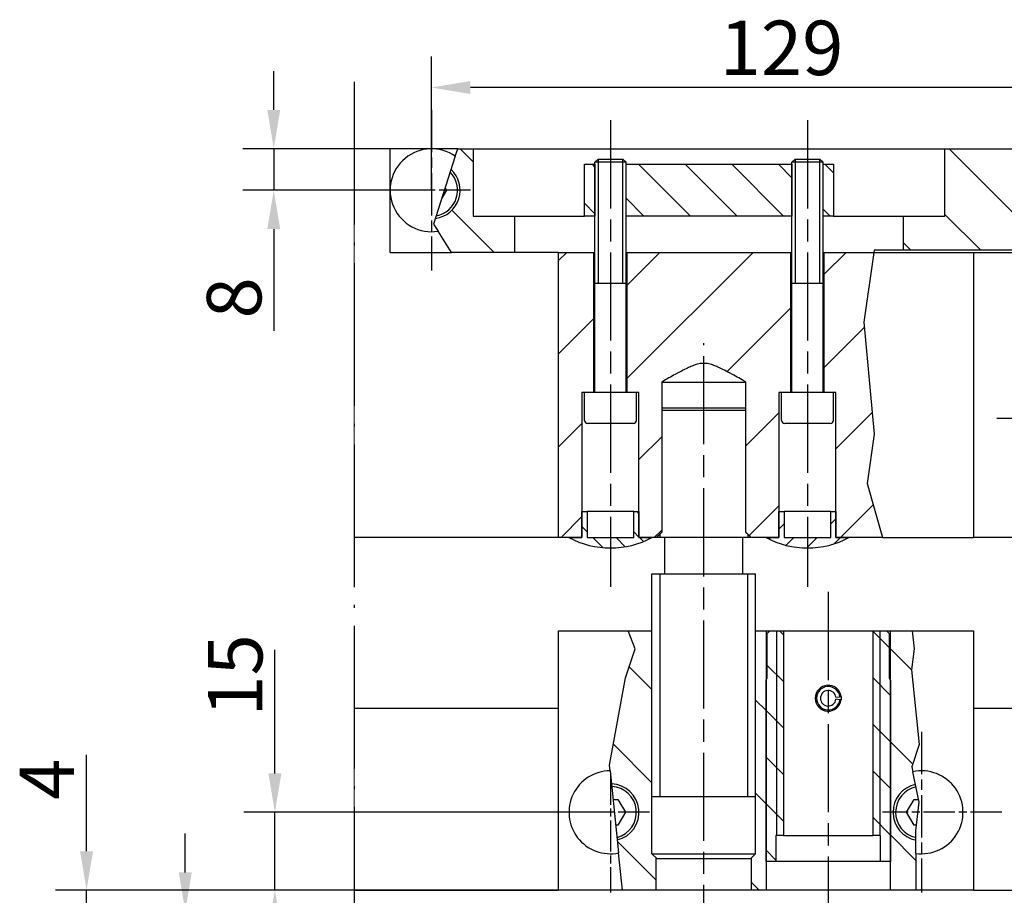
# Model space of a CAD drawing. Units: millimetres. Extents: x 70 to 2050, y 60 to 2910.
# Drawn here: x 869 to 1502, y 568 to 1131 of the extents above; entities that cross this region are included whole.
import ezdxf

# ---------------------------------------------------------------- set-up
doc = ezdxf.new("R2010")
doc.units = ezdxf.units.MM
doc.header["$LTSCALE"] = 10
for name, pattern in [('CHAIN', [0.3543, 0.2362, -0.0295, 0.0591, -0.0295]), ('LONG_DASH_DOTTED', [0.3001, 0.2362, -0.0295, 0.0049, -0.0295]), ('STRICHPUNKT', [25.4, 12.7, -6.35, 0, -6.35])]:
    doc.linetypes.add(name, pattern=pattern)
doc.layers.add('Detail', color=7, linetype='Continuous', lineweight=9)
doc.layers.add('Skizziergeometrie', color=7, linetype='Continuous', lineweight=25)
for name, color, linetype in [('Dick', 2, 'Continuous'), ('Duenn', 7, 'Continuous'), ('Mass', 7, 'Continuous'), ('Mittellinie', 7, 'STRICHPUNKT'), ('Schraffur', 9, 'Continuous')]:
    doc.layers.add(name, color=color, linetype=linetype)
doc.styles.add('Bemassungstext (DORMA)', font='isocpeur.ttf')
doc.dimstyles.new('Bemassung (DORMA)', dxfattribs={"dimscale": 10, "dimtxt": 3.5, "dimasz": 2.5, "dimexe": 2, "dimexo": 0, "dimgap": 0.8, "dimtad": 1, "dimdec": 8, "dimrnd": 1e-08, "dimtxsty": 'Bemassungstext (DORMA)', "dimcen": 0.09, "dimdle": 10, "dimclrd": 256, "dimclre": 256, "dimclrt": 7, "dimadec": 6, "dimazin": 2, "dimtfac": 0.714286, "dimtdec": 3, "dimtmove": 0, "dimatfit": 3, "dimfxl": 0, "dimtolj": 1, "dimlwd": -1, "dimlwe": -1, "dimarcsym": 0})
pattern_1 = [(135, (0, 0), (-14.9671, -14.9671), [])]

# ---------------------------------------------------------------- blocks, each defined once
blk = doc.blocks.new('*D30')
at = {"layer": 'Defpoints', "color": 0}
for p in [(1133.85, 1087.37), (1133.85, 1021.32), (1563.85, 1021.32)]:
    blk.add_point(p, dxfattribs=at)
at = {"layer": 'Mass'}
for p, q in [((1133.85, 1021.32), (1133.85, 1107.37)), ((1563.85, 1021.32), (1563.85, 1107.37)), ((1538.85, 1087.37), (1158.85, 1087.37))]:
    blk.add_line(p, q, dxfattribs=at)
for points in [[(1158.85, 1091.54), (1158.85, 1083.21), (1133.85, 1087.37)], [(1538.85, 1091.54), (1538.85, 1083.21), (1563.85, 1087.37)]]:
    blk.add_solid(points, dxfattribs=at)
at = {"layer": 'Mass', "color": 7, "insert": (1319.1, 1130.37), "char_height": 35, "attachment_point": 1, "style": 'Bemassungstext (DORMA)'}
blk.add_mtext('\\A1;129', dxfattribs=at)
blk = doc.blocks.new('*D32')
at = {"layer": 'Defpoints', "color": 0}
for p in [(975.49, 557.65), (1083.96, 557.65), (1248.85, 507.99)]:
    blk.add_point(p, dxfattribs=at)
at = {"layer": 'Mass'}
for p, q in [((975.49, 582.65), (975.49, 607.65)), ((1083.96, 557.65), (955.49, 557.65)), ((975.49, 557.65), (975.49, 507.99)), ((1248.85, 507.99), (955.49, 507.99)), ((975.49, 482.99), (975.49, 406.99))]:
    blk.add_line(p, q, dxfattribs=at)
for points in [[(971.32, 582.65), (979.65, 582.65), (975.49, 557.65)], [(971.32, 482.99), (979.65, 482.99), (975.49, 507.99)]]:
    blk.add_solid(points, dxfattribs=at)
at = {"layer": 'Mass', "color": 7, "insert": (932.49, 414.99), "char_height": 35, "attachment_point": 1, "rotation": 90, "style": 'Bemassungstext (DORMA)'}
blk.add_mtext('\\A1;15', dxfattribs=at)
blk = doc.blocks.new('*D33')
at = {"layer": 'Defpoints', "color": 0}
for p in [(1033.08, 621.32), (1248.85, 621.32), (1083.96, 571.32)]:
    blk.add_point(p, dxfattribs=at)
at = {"layer": 'Mass'}
for p, q in [((1033.08, 646.32), (1033.08, 725.82)), ((1248.85, 621.32), (1013.08, 621.32)), ((1033.08, 571.32), (1033.08, 621.32)), ((1083.96, 571.32), (1013.08, 571.32)), ((1033.08, 546.32), (1033.08, 521.32))]:
    blk.add_line(p, q, dxfattribs=at)
for points in [[(1028.92, 646.32), (1037.25, 646.32), (1033.08, 621.32)], [(1028.92, 546.32), (1037.25, 546.32), (1033.08, 571.32)]]:
    blk.add_solid(points, dxfattribs=at)
at = {"layer": 'Mass', "color": 7, "insert": (990.08, 682.82), "char_height": 35, "attachment_point": 1, "rotation": 90, "style": 'Bemassungstext (DORMA)'}
blk.add_mtext('\\A1;15', dxfattribs=at)
blk = doc.blocks.new('*D34')
at = {"layer": 'Defpoints', "color": 0}
for p in [(1215.51, 571.32), (912.01, 557.65), (1083.96, 557.65)]:
    blk.add_point(p, dxfattribs=at)
at = {"layer": 'Mass'}
for p, q in [((912.01, 596.32), (912.01, 658.32)), ((1215.51, 571.32), (892.01, 571.32)), ((912.01, 557.65), (912.01, 571.32)), ((1083.96, 557.65), (892.01, 557.65)), ((912.01, 532.65), (912.01, 507.65))]:
    blk.add_line(p, q, dxfattribs=at)
for points in [[(907.84, 596.32), (916.18, 596.32), (912.01, 571.32)], [(907.84, 532.65), (916.18, 532.65), (912.01, 557.65)]]:
    blk.add_solid(points, dxfattribs=at)
at = {"layer": 'Mass', "color": 7, "insert": (869.01, 629.32), "char_height": 35, "attachment_point": 1, "rotation": 90, "style": 'Bemassungstext (DORMA)'}
blk.add_mtext('\\A1;4', dxfattribs=at)
blk = doc.blocks.new('*D35')
at = {"layer": 'Defpoints', "color": 0}
for p in [(1083.96, 1047.99), (1032.38, 1021.32), (1133.85, 1021.32)]:
    blk.add_point(p, dxfattribs=at)
at = {"layer": 'Mass'}
for p, q in [((1032.38, 1072.99), (1032.38, 1097.99)), ((1083.96, 1047.99), (1012.38, 1047.99)), ((1032.38, 1047.99), (1032.38, 1021.32)), ((1133.85, 1021.32), (1012.38, 1021.32)), ((1032.38, 996.32), (1032.38, 930.86))]:
    blk.add_line(p, q, dxfattribs=at)
for points in [[(1028.21, 1072.99), (1036.54, 1072.99), (1032.38, 1047.99)], [(1028.21, 996.32), (1036.54, 996.32), (1032.38, 1021.32)]]:
    blk.add_solid(points, dxfattribs=at)
at = {"layer": 'Mass', "color": 7, "insert": (989.38, 938.86), "char_height": 35, "attachment_point": 1, "rotation": 90, "style": 'Bemassungstext (DORMA)'}
blk.add_mtext('\\A1;8', dxfattribs=at)

msp = doc.modelspace()

# ---------------------------------------------------------------- hatches: boundary and pattern name
at = {"layer": 'Schraffur'}
h = msp.add_hatch(dxfattribs=at)
h.set_pattern_fill('ANSI31', color=256, scale=254, angle=90, style=0)
h.set_pattern_definition([(135, (0, 0), (-22.45064, -22.45064), [])])
edge = h.paths.add_edge_path()
edge.add_line((1136.34426156, 1003.15667706), (1135.15235353, 999.4106804))
edge.add_line((1135.15235353, 999.4106804), (1137.97567926, 994.97402566))
edge.add_line((1137.97567926, 994.97402566), (1138.18034721, 994.65240461))
edge.add_line((1138.18034721, 994.65240461), (1146.66519569, 981.31907128))
edge.add_line((1146.66519569, 981.31907128), (1187.17988645, 981.31907128))
edge.add_line((1187.17988645, 981.31907128), (1187.17988645, 994.65240461))
edge.add_line((1187.17988645, 994.65240461), (1187.17988645, 1004.65240461))
edge.add_line((1187.17988645, 1004.65240461), (1182.17988645, 1004.65240461))
edge.add_line((1182.17988645, 1004.65240461), (1160.51321978, 1004.65240461))
edge.add_line((1160.51321978, 1004.65240461), (1160.51321978, 1040.17845177))
edge.add_line((1160.51321978, 1040.17845177), (1160.51321978, 1042.35960149))
edge.add_line((1160.51321978, 1042.35960149), (1160.51321978, 1047.98573794))
edge.add_line((1160.51321978, 1047.98573794), (1150.60805366, 1047.98573794))
edge.add_line((1150.60805366, 1047.98573794), (1149.08600976, 1043.20217143))
edge.add_line((1149.08600976, 1043.20217143), (1148.81791933, 1042.35960149))
edge.add_line((1148.81791933, 1042.35960149), (1148.12391715, 1040.17845177))
edge.add_line((1148.12391715, 1040.17845177), (1146.38036285, 1034.69870971))
edge.add_ellipse((1133.84655311, 1021.31907128), major_axis=(2.49770844, -18.16239422), ratio=1, start_angle=0, end_angle=129.039250234, ccw=False)
h.paths.add_polyline_path([(1437.17988645, 982.74401373), (1437.17988645, 994.65240461), (1437.17988645, 1004.65240461), (1442.17988645, 1004.65240461), (1463.84655311, 1004.65240461), (1463.84655311, 1040.17845177), (1463.84655311, 1042.35960149), (1463.84655311, 1047.98573794), (1511.21065024, 1047.98573794), (1514.79091889, 1042.35960149), (1516.17892326, 1040.17845177), (1520.90992928, 1032.74401373), (1511.36447474, 1002.74401373), (1510.19977343, 994.65240461), (1508.48568686, 982.74401373)])
h = msp.add_hatch(dxfattribs=at)
h.set_pattern_fill('ANSI31', color=256, scale=169.333333, angle=90, style=0)
h.set_pattern_definition(pattern_1)
h.paths.add_polyline_path([(1238.84655311, 1037.98573794), (1238.84655311, 1004.65240461), (1232.17988645, 1004.65240461), (1232.17988645, 1037.98573794)])
h.paths.add_polyline_path([(1385.51321978, 1004.65240461), (1385.51321978, 1037.98573794), (1392.17988645, 1037.98573794), (1392.17988645, 1004.65240461)])
h.paths.add_polyline_path([(1258.84655311, 1004.65240461), (1258.84655311, 1037.98573794), (1365.51321978, 1037.98573794), (1365.51321978, 1004.65240461)])
h = msp.add_hatch(dxfattribs=at)
h.set_pattern_fill('ANSI31', color=256, scale=338.666667, style=0)
h.set_pattern_definition([(45, (0, 0), (-29.9342, 29.9342), [])])
h.paths.add_polyline_path([(1238.01321978, 891.31907128), (1232.17988645, 891.31907128), (1230.51321978, 891.31907128), (1230.51321978, 831.31907128), (1230.51321978, 821.80476502), (1230.51321978, 818.52207251), (1230.51321978, 814.65240461), (1230.51321978, 813.16310852), (1230.51321978, 812.81990453), (1230.51321978, 811.31907128), (1230.51321978, 804.48490469), (1230.51321978, 804.14170071), (1230.51321978, 797.98573794), (1222.17988645, 797.98573794), (1215.51321978, 797.98573794), (1215.51321978, 804.14170071), (1215.51321978, 804.48490469), (1215.51321978, 811.31907128), (1215.51321978, 812.81990453), (1215.51321978, 813.16310852), (1215.51321978, 818.52207251), (1215.51321978, 821.80476502), (1215.51321978, 831.31907128), (1215.51321978, 981.31907128), (1238.01321978, 981.31907128)])
edge = h.paths.add_edge_path()
edge.add_line((1265.51321978, 891.31907128), (1259.67988645, 891.31907128))
edge.add_line((1259.67988645, 891.31907128), (1259.67988645, 981.31907128))
edge.add_line((1259.67988645, 981.31907128), (1364.67988645, 981.31907128))
edge.add_line((1364.67988645, 981.31907128), (1364.67988645, 891.31907128))
edge.add_line((1364.67988645, 891.31907128), (1358.84655311, 891.31907128))
edge.add_line((1358.84655311, 891.31907128), (1357.17988645, 891.31907128))
edge.add_line((1357.17988645, 891.31907128), (1357.17988645, 831.31907128))
edge.add_line((1357.17988645, 831.31907128), (1357.17988645, 821.80476502))
edge.add_line((1357.17988645, 821.80476502), (1357.17988645, 818.52207251))
edge.add_line((1357.17988645, 818.52207251), (1357.17988645, 814.65240461))
edge.add_line((1357.17988645, 814.65240461), (1357.17988645, 813.16310852))
edge.add_line((1357.17988645, 813.16310852), (1357.17988645, 812.81990453))
edge.add_line((1357.17988645, 812.81990453), (1357.17988645, 811.31907128))
edge.add_line((1357.17988645, 811.31907128), (1357.17988645, 804.48490469))
edge.add_line((1357.17988645, 804.48490469), (1357.17988645, 804.14170071))
edge.add_line((1357.17988645, 804.14170071), (1357.17988645, 797.98573794))
edge.add_line((1357.17988645, 797.98573794), (1348.84655311, 797.98573794))
edge.add_line((1348.84655311, 797.98573794), (1339.39705775, 797.98573794))
edge.add_spline(control_points=[(1339.39705775, 797.98573794), (1338.24983, 799.0925291), (1337.17988645, 800.11899603)], knot_values=[0, 0, 0, 0.0903629352, 0.0903629352, 0.0903629352], weights=[1, 1.0010496922, 1.0007852437], degree=2, periodic=0)
edge.add_spline(control_points=[(1337.17988645, 800.11899603), (1336.54028893, 800.73260383), (1335.92668113, 801.31907128)], knot_values=[0.0903629352, 0.0903629352, 0.0903629352, 0.1443578568, 0.1443578568, 0.1443578568], weights=[1.0007852437, 1.0006272267, 1], degree=2, periodic=0)
edge.add_line((1335.92668113, 801.31907128), (1335.92668113, 804.14170071))
edge.add_line((1335.92668113, 804.14170071), (1335.92668113, 804.48490469))
edge.add_line((1335.92668113, 804.48490469), (1335.92668113, 811.31907128))
edge.add_line((1335.92668113, 811.31907128), (1335.92668113, 812.81990453))
edge.add_line((1335.92668113, 812.81990453), (1335.92668113, 813.16310852))
edge.add_line((1335.92668113, 813.16310852), (1335.92668113, 818.52207251))
edge.add_line((1335.92668113, 818.52207251), (1335.92668113, 821.80476502))
edge.add_line((1335.92668113, 821.80476502), (1335.92668113, 831.31907128))
edge.add_line((1335.92668113, 831.31907128), (1335.92668113, 879.65240461))
edge.add_line((1335.92668113, 879.65240461), (1335.92668113, 881.31907128))
edge.add_line((1335.92668113, 881.31907128), (1335.92668113, 897.98573794))
edge.add_spline(control_points=[(1335.92668113, 897.98573794), (1308.84655311, 913.53742455), (1281.7664251, 897.98573794)], knot_values=[0, 0, 0, 1.7776074415, 1.7776074415, 1.7776074415], weights=[1, 3.4, 1], degree=2, periodic=0)
edge.add_line((1281.7664251, 897.98573794), (1281.7664251, 881.31907128))
edge.add_line((1281.7664251, 881.31907128), (1281.7664251, 879.65240461))
edge.add_line((1281.7664251, 879.65240461), (1281.7664251, 831.31907128))
edge.add_line((1281.7664251, 831.31907128), (1281.7664251, 821.80476502))
edge.add_line((1281.7664251, 821.80476502), (1281.7664251, 818.52207251))
edge.add_line((1281.7664251, 818.52207251), (1281.7664251, 813.16310852))
edge.add_line((1281.7664251, 813.16310852), (1281.7664251, 812.81990453))
edge.add_line((1281.7664251, 812.81990453), (1281.7664251, 811.31907128))
edge.add_line((1281.7664251, 811.31907128), (1281.7664251, 804.48490469))
edge.add_line((1281.7664251, 804.48490469), (1281.7664251, 804.14170071))
edge.add_line((1281.7664251, 804.14170071), (1281.7664251, 801.31907128))
edge.add_spline(control_points=[(1281.7664251, 801.31907128), (1281.1528173, 800.73260383), (1280.51321978, 800.11899603)], knot_values=[0, 0, 0, 0.0539949216, 0.0539949216, 0.0539949216], weights=[1, 1.0006272267, 1.0007852437], degree=2, periodic=0)
edge.add_spline(control_points=[(1280.51321978, 800.11899603), (1279.44327623, 799.0925291), (1278.29604848, 797.98573794)], knot_values=[0.0539949216, 0.0539949216, 0.0539949216, 0.1443578568, 0.1443578568, 0.1443578568], weights=[1.0007852437, 1.0010496922, 1], degree=2, periodic=0)
edge.add_line((1278.29604848, 797.98573794), (1275.51321978, 797.98573794))
edge.add_line((1275.51321978, 797.98573794), (1267.17988645, 797.98573794))
edge.add_line((1267.17988645, 797.98573794), (1267.17988645, 804.14170071))
edge.add_line((1267.17988645, 804.14170071), (1267.17988645, 804.48490469))
edge.add_line((1267.17988645, 804.48490469), (1267.17988645, 811.31907128))
edge.add_line((1267.17988645, 811.31907128), (1267.17988645, 812.81990453))
edge.add_line((1267.17988645, 812.81990453), (1267.17988645, 813.16310852))
edge.add_line((1267.17988645, 813.16310852), (1267.17988645, 814.65240461))
edge.add_line((1267.17988645, 814.65240461), (1267.17988645, 818.52207251))
edge.add_line((1267.17988645, 818.52207251), (1267.17988645, 821.80476502))
edge.add_line((1267.17988645, 821.80476502), (1267.17988645, 831.31907128))
edge.add_line((1267.17988645, 831.31907128), (1267.17988645, 891.31907128))
edge.add_line((1267.17988645, 891.31907128), (1265.51321978, 891.31907128))
h.paths.add_polyline_path([(1392.17988645, 891.31907128), (1386.34655311, 891.31907128), (1386.34655311, 981.31907128), (1418.28058151, 981.31907128), (1411.81902019, 936.42822425), (1418.48568686, 864.4106804), (1413.92760605, 832.74401373), (1414.33014661, 831.31907128), (1417.01790019, 821.80476502), (1417.94524774, 818.52207251), (1419.4591337, 813.16310852), (1419.55608746, 812.81990453), (1419.98006687, 811.31907128), (1421.91069168, 804.48490469), (1422.00764544, 804.14170071), (1423.74668037, 797.98573794), (1402.17988645, 797.98573794), (1393.84655311, 797.98573794), (1393.84655311, 804.14170071), (1393.84655311, 804.48490469), (1393.84655311, 811.31907128), (1393.84655311, 812.81990453), (1393.84655311, 813.16310852), (1393.84655311, 814.65240461), (1393.84655311, 818.52207251), (1393.84655311, 821.80476502), (1393.84655311, 831.31907128), (1393.84655311, 891.31907128)])
h = msp.add_hatch(dxfattribs=at)
h.set_pattern_fill('ANSI31', color=256, scale=84.666667, angle=90, style=0)
h.set_pattern_definition([(135, (0, 0), (-7.48355, -7.48355), [])])
edge = h.paths.add_edge_path()
edge.add_line((1267.17988645, 797.98573794), (1275.51321978, 797.98573794))
edge.add_ellipse((1248.84655311, 847.98573794), major_axis=(26.66666667, -50), ratio=1, start_angle=303.8550261283, end_angle=360, ccw=False)
edge.add_line((1222.17988645, 797.98573794), (1230.51321978, 797.98573794))
edge.add_line((1230.51321978, 797.98573794), (1230.51321978, 804.14170071))
edge.add_line((1230.51321978, 804.14170071), (1230.51321978, 804.48490469))
edge.add_line((1230.51321978, 804.48490469), (1230.51321978, 811.31907128))
edge.add_line((1230.51321978, 811.31907128), (1230.51321978, 812.81990453))
edge.add_line((1230.51321978, 812.81990453), (1230.51321978, 813.16310852))
edge.add_line((1230.51321978, 813.16310852), (1230.51321978, 814.65240461))
edge.add_line((1230.51321978, 814.65240461), (1233.84655311, 814.65240461))
edge.add_line((1233.84655311, 814.65240461), (1233.84655311, 813.16310852))
edge.add_line((1233.84655311, 813.16310852), (1233.84655311, 812.81990453))
edge.add_line((1233.84655311, 812.81990453), (1233.84655311, 811.31907128))
edge.add_line((1233.84655311, 811.31907128), (1233.84655311, 804.48490469))
edge.add_line((1233.84655311, 804.48490469), (1233.84655311, 804.14170071))
edge.add_line((1233.84655311, 804.14170071), (1233.84655311, 797.98573794))
edge.add_line((1233.84655311, 797.98573794), (1263.84655311, 797.98573794))
edge.add_line((1263.84655311, 797.98573794), (1263.84655311, 804.14170071))
edge.add_line((1263.84655311, 804.14170071), (1263.84655311, 804.48490469))
edge.add_line((1263.84655311, 804.48490469), (1263.84655311, 811.31907128))
edge.add_line((1263.84655311, 811.31907128), (1263.84655311, 812.81990453))
edge.add_line((1263.84655311, 812.81990453), (1263.84655311, 813.16310852))
edge.add_line((1263.84655311, 813.16310852), (1263.84655311, 814.65240461))
edge.add_line((1263.84655311, 814.65240461), (1267.17988645, 814.65240461))
edge.add_line((1267.17988645, 814.65240461), (1267.17988645, 813.16310852))
edge.add_line((1267.17988645, 813.16310852), (1267.17988645, 812.81990453))
edge.add_line((1267.17988645, 812.81990453), (1267.17988645, 811.31907128))
edge.add_line((1267.17988645, 811.31907128), (1267.17988645, 804.48490469))
edge.add_line((1267.17988645, 804.48490469), (1267.17988645, 804.14170071))
edge.add_line((1267.17988645, 804.14170071), (1267.17988645, 797.98573794))
h = msp.add_hatch(dxfattribs=at)
h.set_pattern_fill('ANSI31', color=256, scale=84.666667, style=0)
h.set_pattern_definition([(45, (0, 0), (-7.48355, 7.48355), [])])
edge = h.paths.add_edge_path()
edge.add_line((1393.84655311, 797.98573794), (1402.17988645, 797.98573794))
edge.add_ellipse((1375.51321978, 847.98573794), major_axis=(26.66666667, -50), ratio=1, start_angle=303.8550261283, end_angle=360, ccw=False)
edge.add_line((1348.84655311, 797.98573794), (1357.17988645, 797.98573794))
edge.add_line((1357.17988645, 797.98573794), (1357.17988645, 804.14170071))
edge.add_line((1357.17988645, 804.14170071), (1357.17988645, 804.48490469))
edge.add_line((1357.17988645, 804.48490469), (1357.17988645, 811.31907128))
edge.add_line((1357.17988645, 811.31907128), (1357.17988645, 812.81990453))
edge.add_line((1357.17988645, 812.81990453), (1357.17988645, 813.16310852))
edge.add_line((1357.17988645, 813.16310852), (1357.17988645, 814.65240461))
edge.add_line((1357.17988645, 814.65240461), (1360.51321978, 814.65240461))
edge.add_line((1360.51321978, 814.65240461), (1360.51321978, 813.16310852))
edge.add_line((1360.51321978, 813.16310852), (1360.51321978, 812.81990453))
edge.add_line((1360.51321978, 812.81990453), (1360.51321978, 811.31907128))
edge.add_line((1360.51321978, 811.31907128), (1360.51321978, 804.48490469))
edge.add_line((1360.51321978, 804.48490469), (1360.51321978, 804.14170071))
edge.add_line((1360.51321978, 804.14170071), (1360.51321978, 797.98573794))
edge.add_line((1360.51321978, 797.98573794), (1390.51321978, 797.98573794))
edge.add_line((1390.51321978, 797.98573794), (1390.51321978, 804.14170071))
edge.add_line((1390.51321978, 804.14170071), (1390.51321978, 804.48490469))
edge.add_line((1390.51321978, 804.48490469), (1390.51321978, 811.31907128))
edge.add_line((1390.51321978, 811.31907128), (1390.51321978, 812.81990453))
edge.add_line((1390.51321978, 812.81990453), (1390.51321978, 813.16310852))
edge.add_line((1390.51321978, 813.16310852), (1390.51321978, 814.65240461))
edge.add_line((1390.51321978, 814.65240461), (1393.84655311, 814.65240461))
edge.add_line((1393.84655311, 814.65240461), (1393.84655311, 813.16310852))
edge.add_line((1393.84655311, 813.16310852), (1393.84655311, 812.81990453))
edge.add_line((1393.84655311, 812.81990453), (1393.84655311, 811.31907128))
edge.add_line((1393.84655311, 811.31907128), (1393.84655311, 804.48490469))
edge.add_line((1393.84655311, 804.48490469), (1393.84655311, 804.14170071))
edge.add_line((1393.84655311, 804.14170071), (1393.84655311, 797.98573794))
h = msp.add_hatch(dxfattribs=at)
h.set_pattern_fill('ANSI31', color=256, scale=338.666667, angle=90, style=0)
h.set_pattern_definition([(135, (0, 0), (-29.9342, -29.9342), [])])
edge = h.paths.add_edge_path()
edge.add_line((1253.23934076, 603.5197868), (1254.10186941, 595.17537679))
edge.add_line((1254.10186941, 595.17537679), (1256.56780132, 571.31907128))
edge.add_line((1256.56780132, 571.31907128), (1278.06957759, 571.31907128))
edge.add_line((1278.06957759, 571.31907128), (1278.06957759, 592.0960468))
edge.add_line((1278.06957759, 592.0960468), (1275.51321978, 594.65240461))
edge.add_line((1275.51321978, 594.65240461), (1275.51321978, 687.98573794))
edge.add_line((1275.51321978, 687.98573794), (1275.51321978, 737.98573794))
edge.add_line((1275.51321978, 737.98573794), (1260.28865381, 737.98573794))
edge.add_line((1260.28865381, 737.98573794), (1264.68149664, 726.39242633))
edge.add_line((1264.68149664, 726.39242633), (1258.48568686, 707.74401373))
edge.add_line((1258.48568686, 707.74401373), (1254.89327308, 687.98573794))
edge.add_line((1254.89327308, 687.98573794), (1248.27245329, 651.57122912))
edge.add_line((1248.27245329, 651.57122912), (1248.64315152, 647.9849622))
edge.add_line((1248.64315152, 647.9849622), (1249.50568016, 639.64055219))
edge.add_ellipse((1248.84655311, 621.31907128), major_axis=(4.39278765, -17.79928447), ratio=1, start_angle=0, end_angle=164.0763133889, ccw=False)
h.paths.add_polyline_path([(1339.62352864, 592.0960468), (1342.17988645, 594.65240461), (1342.17988645, 687.98573794), (1342.17988645, 737.98573794), (1348.84655311, 737.98573794), (1348.84655311, 706.31907128), (1348.84655311, 687.98573794), (1348.84655311, 589.65240461), (1348.84655311, 571.31907128), (1339.62352864, 571.31907128)])
edge = h.paths.add_edge_path()
edge.add_line((1444.98893666, 639.24195906), (1443.28371067, 647.3990616))
edge.add_line((1443.28371067, 647.3990616), (1442.61426547, 650.60141321))
edge.add_line((1442.61426547, 650.60141321), (1447.39195004, 664.98149207))
edge.add_line((1447.39195004, 664.98149207), (1445.01409216, 687.98573794))
edge.add_line((1445.01409216, 687.98573794), (1442.44063917, 712.88224082))
edge.add_line((1442.44063917, 712.88224082), (1444.00651505, 726.39242633))
edge.add_line((1444.00651505, 726.39242633), (1442.8081603, 737.98573794))
edge.add_line((1442.8081603, 737.98573794), (1428.84655311, 737.98573794))
edge.add_line((1428.84655311, 737.98573794), (1428.84655311, 706.31907128))
edge.add_line((1428.84655311, 706.31907128), (1428.84655311, 687.98573794))
edge.add_line((1428.84655311, 687.98573794), (1428.84655311, 589.65240461))
edge.add_line((1428.84655311, 589.65240461), (1428.84655311, 571.31907128))
edge.add_line((1428.84655311, 571.31907128), (1445.15235353, 571.31907128))
edge.add_line((1445.15235353, 571.31907128), (1445.15235353, 594.90952754))
edge.add_line((1445.15235353, 594.90952754), (1445.15235353, 603.36178862))
edge.add_ellipse((1448.84655311, 621.31907128), major_axis=(-3.85761646, 17.92288778), ratio=1, start_angle=0, end_angle=156.2285069113, ccw=False)
h = msp.add_hatch(dxfattribs=at)
h.set_pattern_fill('ANSI31', color=256, scale=169.333333, angle=90, style=0)
h.set_pattern_definition(pattern_1)
h.paths.add_polyline_path([(1348.84655311, 706.31907128), (1349.67988645, 707.76244695), (1349.67988645, 736.31907128), (1351.34655311, 737.98573794), (1355.51321978, 737.98573794), (1360.02321978, 737.98573794), (1360.02321978, 687.98573794), (1360.02321978, 606.31907128), (1355.51321978, 606.31907128), (1355.17988645, 606.31907128), (1355.17988645, 589.65240461), (1348.84655311, 589.65240461), (1348.84655311, 687.98573794)])
h.paths.add_polyline_path([(1428.01321978, 707.76244695), (1428.84655311, 706.31907128), (1428.84655311, 687.98573794), (1428.84655311, 589.65240461), (1422.51321978, 589.65240461), (1422.51321978, 606.31907128), (1422.17988645, 606.31907128), (1417.66988645, 606.31907128), (1417.66988645, 687.98573794), (1417.66988645, 737.98573794), (1422.17988645, 737.98573794), (1426.34655311, 737.98573794), (1428.01321978, 736.31907128)])

# ---------------------------------------------------------------- linework, layer by layer
at = {"layer": 'Detail'}
for p, q in [((1083.96183553, 811.31907128), (1083.96183553, 1047.98573794)), ((1083.96183553, 811.31907128), (1083.96183553, 797.98573794)), ((1083.96183553, 571.31907128), (1083.96183553, 687.98573794))]:
    msp.add_line(p, q, dxfattribs=at)
at = {"layer": 'Dick'}
for p, q in [((1107.17988645, 1047.98573794), (1083.96183553, 1047.98573794)), ((1150.60805366, 1047.98573794), (1107.17988645, 1047.98573794)), ((1107.17988645, 981.31907128), (1107.17988645, 1047.98573794)), ((1149.08600976, 1043.20217143), (1150.60805366, 1047.98573794)), ((1150.60805366, 1047.98573794), (1160.51321978, 1047.98573794)), ((1160.51321978, 1047.98573794), (1160.51321978, 1004.65240461)), ((1160.51321978, 1047.98573794), (1182.17988645, 1047.98573794)), ((1182.17988645, 1047.98573794), (1442.17988645, 1047.98573794)), ((1442.17988645, 1047.98573794), (1463.84655311, 1047.98573794)), ((1463.84655311, 1047.98573794), (1511.21065024, 1047.98573794)), ((1463.84655311, 1004.65240461), (1463.84655311, 1047.98573794)), ((1149.08600976, 1043.20217143), (1135.15235353, 999.4106804)), ((1240.89138645, 1041.31907128), (1238.84655311, 1039.27423794)), ((1258.84655311, 1039.27423794), (1238.84655311, 1039.27423794)), ((1238.84655311, 891.65240461), (1238.84655311, 1039.27423794)), ((1240.89138645, 1041.31907128), (1256.80171978, 1041.31907128)), ((1256.80171978, 1041.31907128), (1258.84655311, 1039.27423794)), ((1258.84655311, 891.65240461), (1258.84655311, 1039.27423794)), ((1367.55805311, 1041.31907128), (1365.51321978, 1039.27423794)), ((1385.51321978, 1039.27423794), (1365.51321978, 1039.27423794)), ((1365.51321978, 891.65240461), (1365.51321978, 1039.27423794)), ((1367.55805311, 1041.31907128), (1383.46838645, 1041.31907128)), ((1383.46838645, 1041.31907128), (1385.51321978, 1039.27423794)), ((1385.51321978, 891.65240461), (1385.51321978, 1039.27423794)), ((1232.17988645, 1004.65240461), (1232.17988645, 1037.98573794)), ((1232.17988645, 1037.98573794), (1238.84655311, 1037.98573794)), ((1258.84655311, 1037.98573794), (1365.51321978, 1037.98573794)), ((1385.51321978, 1037.98573794), (1392.17988645, 1037.98573794)), ((1392.17988645, 1037.98573794), (1392.17988645, 1004.65240461)), ((1143.4690576, 1021.31907128), (1140.47089845, 1016.1261073)), ((1142.60138544, 1022.82192355), (1143.4690576, 1021.31907128)), ((1160.51321978, 1004.65240461), (1187.17988645, 1004.65240461)), ((1187.17988645, 1004.65240461), (1187.17988645, 981.31907128)), ((1187.17988645, 1004.65240461), (1198.84655311, 1004.65240461)), ((1198.84655311, 1004.65240461), (1232.17988645, 1004.65240461)), ((1238.84655311, 1004.65240461), (1232.17988645, 1004.65240461)), ((1365.51321978, 1004.65240461), (1258.84655311, 1004.65240461)), ((1392.17988645, 1004.65240461), (1385.51321978, 1004.65240461)), ((1392.17988645, 1004.65240461), (1425.51321978, 1004.65240461)), ((1425.51321978, 1004.65240461), (1437.17988645, 1004.65240461)), ((1437.17988645, 982.74401373), (1437.17988645, 1004.65240461)), ((1437.17988645, 1004.65240461), (1463.84655311, 1004.65240461)), ((1135.15235353, 999.4106804), (1137.97567926, 994.97402566)), ((1146.66519569, 981.31907128), (1137.97567926, 994.97402566)), ((1107.17988645, 981.31907128), (1146.66519569, 981.31907128)), ((1187.17988645, 981.31907128), (1146.66519569, 981.31907128)), ((1198.84655311, 981.31907128), (1187.17988645, 981.31907128)), ((1215.51321978, 981.31907128), (1198.84655311, 981.31907128)), ((1215.51321978, 797.98573794), (1215.51321978, 981.31907128)), ((1215.51321978, 981.31907128), (1238.01321978, 981.31907128)), ((1238.01321978, 981.31907128), (1238.01321978, 891.31907128)), ((1238.01321978, 981.31907128), (1238.84655311, 981.31907128)), ((1258.84655311, 981.31907128), (1259.67988645, 981.31907128)), ((1259.67988645, 981.31907128), (1364.67988645, 981.31907128)), ((1259.67988645, 891.31907128), (1259.67988645, 981.31907128)), ((1364.67988645, 981.31907128), (1364.67988645, 891.31907128)), ((1364.67988645, 981.31907128), (1365.51321978, 981.31907128)), ((1385.51321978, 981.31907128), (1386.34655311, 981.31907128)), ((1386.34655311, 981.31907128), (1418.28058151, 981.31907128)), ((1386.34655311, 891.31907128), (1386.34655311, 981.31907128)), ((1418.28058151, 981.31907128), (1411.81902019, 936.42822425)), ((1418.48568686, 982.74401373), (1418.28058151, 981.31907128)), ((1418.28058151, 981.31907128), (1482.17988645, 981.31907128)), ((1418.28058151, 981.31907128), (1590.51321978, 981.31907128)), ((1508.48568686, 982.74401373), (1418.48568686, 982.74401373)), ((1482.17988645, 981.31907128), (1482.17988645, 797.98573794)), ((1258.84655311, 961.31907128), (1238.84655311, 961.31907128)), ((1385.51321978, 961.31907128), (1365.51321978, 961.31907128)), ((1411.81902019, 936.42822425), (1418.48568686, 864.4106804)), ((1281.7664251, 897.98573794), (1281.7664251, 801.31907128)), ((1281.7664251, 897.98573794), (1335.92668113, 897.98573794)), ((1335.92668113, 801.31907128), (1335.92668113, 897.98573794)), ((1230.51321978, 891.31907128), (1230.51321978, 797.98573794)), ((1232.17988645, 891.31907128), (1230.51321978, 891.31907128)), ((1265.51321978, 891.31907128), (1232.17988645, 891.31907128)), ((1232.17988645, 873.31907128), (1232.17988645, 891.31907128)), ((1267.17988645, 891.31907128), (1265.51321978, 891.31907128)), ((1265.51321978, 873.31907128), (1265.51321978, 891.31907128)), ((1267.17988645, 797.98573794), (1267.17988645, 891.31907128)), ((1357.17988645, 891.31907128), (1357.17988645, 797.98573794)), ((1358.84655311, 891.31907128), (1357.17988645, 891.31907128)), ((1392.17988645, 891.31907128), (1358.84655311, 891.31907128)), ((1358.84655311, 873.31907128), (1358.84655311, 891.31907128)), ((1393.84655311, 891.31907128), (1392.17988645, 891.31907128)), ((1392.17988645, 873.31907128), (1392.17988645, 891.31907128)), ((1393.84655311, 797.98573794), (1393.84655311, 891.31907128)), ((1281.7664251, 881.31907128), (1335.92668113, 881.31907128)), ((1335.92668113, 879.65240461), (1281.7664251, 879.65240461)), ((1263.51321978, 871.31907128), (1234.17988645, 871.31907128)), ((1390.17988645, 871.31907128), (1360.84655311, 871.31907128)), ((1418.48568686, 864.4106804), (1413.92760605, 832.74401373)), ((1413.92760605, 832.74401373), (1423.74668037, 797.98573794)), ((1230.51321978, 814.65240461), (1233.84655311, 814.65240461)), ((1230.51321978, 797.98573794), (1230.51321978, 814.65240461)), ((1233.84655311, 814.65240461), (1233.84655311, 797.98573794)), ((1263.84655311, 814.65240461), (1233.84655311, 814.65240461)), ((1263.84655311, 814.65240461), (1267.17988645, 814.65240461)), ((1263.84655311, 797.98573794), (1263.84655311, 814.65240461)), ((1267.17988645, 814.65240461), (1267.17988645, 797.98573794)), ((1357.17988645, 814.65240461), (1360.51321978, 814.65240461)), ((1357.17988645, 797.98573794), (1357.17988645, 814.65240461)), ((1360.51321978, 814.65240461), (1360.51321978, 797.98573794)), ((1390.51321978, 814.65240461), (1360.51321978, 814.65240461)), ((1390.51321978, 814.65240461), (1393.84655311, 814.65240461)), ((1390.51321978, 797.98573794), (1390.51321978, 814.65240461)), ((1393.84655311, 814.65240461), (1393.84655311, 797.98573794)), ((1215.51321978, 797.98573794), (1083.96183553, 797.98573794)), ((1230.51321978, 797.98573794), (1215.51321978, 797.98573794)), ((1222.17988645, 797.98573794), (1230.51321978, 797.98573794)), ((1233.84655311, 797.98573794), (1263.84655311, 797.98573794)), ((1278.29604848, 797.98573794), (1267.17988645, 797.98573794)), ((1267.17988645, 797.98573794), (1275.51321978, 797.98573794)), ((1280.51321978, 797.98573794), (1278.29604848, 797.98573794)), ((1280.51321978, 800.11899603), (1280.51321978, 797.98573794)), ((1337.17988645, 797.98573794), (1280.51321978, 797.98573794)), ((1283.84655311, 774.65240461), (1283.84655311, 797.98573794)), ((1333.84655311, 774.65240461), (1333.84655311, 797.98573794)), ((1337.17988645, 800.11899603), (1337.17988645, 797.98573794)), ((1339.39705775, 797.98573794), (1337.17988645, 797.98573794)), ((1357.17988645, 797.98573794), (1339.39705775, 797.98573794)), ((1348.84655311, 797.98573794), (1357.17988645, 797.98573794)), ((1360.51321978, 797.98573794), (1390.51321978, 797.98573794)), ((1423.74668037, 797.98573794), (1393.84655311, 797.98573794)), ((1393.84655311, 797.98573794), (1402.17988645, 797.98573794)), ((1423.74668037, 797.98573794), (1482.17988645, 797.98573794)), ((1527.055867, 797.98573794), (1482.17988645, 797.98573794)), ((1275.51321978, 774.65240461), (1342.17988645, 774.65240461)), ((1275.51321978, 594.65240461), (1275.51321978, 774.65240461)), ((1275.51321978, 774.65240461), (1342.17988645, 774.65240461)), ((1342.17988645, 594.65240461), (1342.17988645, 774.65240461)), ((1215.51321978, 737.98573794), (1260.28865381, 737.98573794)), ((1215.51321978, 571.31907128), (1215.51321978, 737.98573794)), ((1264.68149664, 726.39242633), (1260.28865381, 737.98573794)), ((1260.28865381, 737.98573794), (1275.51321978, 737.98573794)), ((1342.17988645, 737.98573794), (1348.84655311, 737.98573794)), ((1348.84655311, 737.98573794), (1348.84655311, 571.31907128)), ((1348.84655311, 737.98573794), (1351.34655311, 737.98573794)), ((1349.67988645, 736.31907128), (1351.34655311, 737.98573794)), ((1349.67988645, 707.76244695), (1349.67988645, 736.31907128)), ((1351.34655311, 737.98573794), (1360.02321978, 737.98573794)), ((1360.02321978, 737.98573794), (1360.02321978, 606.31907128)), ((1360.02321978, 737.98573794), (1417.66988645, 737.98573794)), ((1417.66988645, 737.98573794), (1426.34655311, 737.98573794)), ((1417.66988645, 606.31907128), (1417.66988645, 737.98573794)), ((1426.34655311, 737.98573794), (1428.84655311, 737.98573794)), ((1426.34655311, 737.98573794), (1428.01321978, 736.31907128)), ((1428.01321978, 736.31907128), (1428.01321978, 707.76244695)), ((1428.84655311, 737.98573794), (1442.8081603, 737.98573794)), ((1428.84655311, 571.31907128), (1428.84655311, 737.98573794)), ((1442.8081603, 737.98573794), (1444.00651505, 726.39242633)), ((1442.8081603, 737.98573794), (1482.17988645, 737.98573794)), ((1482.17988645, 737.98573794), (1482.17988645, 571.31907128)), ((1258.48568686, 707.74401373), (1264.68149664, 726.39242633)), ((1444.00651505, 726.39242633), (1442.44063917, 712.88224082)), ((1442.44063917, 712.88224082), (1447.39195004, 664.98149207)), ((1248.27245329, 651.57122912), (1258.48568686, 707.74401373)), ((1348.84655311, 706.31907128), (1349.67988645, 707.76244695)), ((1348.84655311, 589.65240461), (1348.84655311, 706.31907128)), ((1428.01321978, 707.76244695), (1428.84655311, 706.31907128)), ((1428.84655311, 706.31907128), (1428.84655311, 589.65240461)), ((1393.80712657, 695.27907121), (1396.31666654, 695.59610006)), ((1396.31666654, 693.70870917), (1393.80712657, 694.02573801)), ((1396.31666654, 695.59610006), (1397.11417554, 695.69684894)), ((1397.11417554, 693.60796028), (1396.31666654, 693.70870917)), ((1215.51321978, 687.98573794), (1083.96183553, 687.98573794)), ((1534.7152023, 687.98573794), (1482.17988645, 687.98573794)), ((1447.39195004, 664.98149207), (1442.61426547, 650.60141321)), ((1248.64315152, 647.9849622), (1248.27245329, 651.57122912)), ((1248.64315152, 647.9849622), (1254.10186941, 595.17537679)), ((1442.61426547, 650.60141321), (1443.28371067, 647.3990616)), ((1447.39195004, 627.74692745), (1443.28371067, 647.3990616)), ((1250.53811546, 629.65240461), (1253.65780536, 629.65240461)), ((1253.65780536, 629.65240461), (1258.4690576, 621.31907128)), ((1342.17988645, 631.31907128), (1275.51321978, 631.31907128)), ((1439.22404863, 621.31907128), (1444.03530087, 629.65240461)), ((1444.03530087, 629.65240461), (1446.99361385, 629.65240461)), ((1445.15235353, 609.4106804), (1447.39195004, 627.74692745)), ((1258.4690576, 621.31907128), (1253.65780536, 612.98573794)), ((1444.03530087, 612.98573794), (1439.22404863, 621.31907128)), ((1253.65780536, 612.98573794), (1252.26088285, 612.98573794)), ((1445.58901248, 612.98573794), (1444.03530087, 612.98573794)), ((1445.15235353, 594.90952754), (1445.15235353, 609.4106804)), ((1355.17988645, 606.31907128), (1355.17988645, 589.65240461)), ((1360.02321978, 606.31907128), (1355.17988645, 606.31907128)), ((1360.02321978, 606.31907128), (1417.66988645, 606.31907128)), ((1422.51321978, 606.31907128), (1417.66988645, 606.31907128)), ((1422.51321978, 589.65240461), (1422.51321978, 606.31907128)), ((1256.56780132, 571.31907128), (1254.10186941, 595.17537679)), ((1275.51321978, 594.65240461), (1342.17988645, 594.65240461)), ((1278.84655311, 591.31907128), (1275.51321978, 594.65240461)), ((1278.06957759, 592.0960468), (1278.06957759, 571.31907128)), ((1338.84655311, 591.31907128), (1278.84655311, 591.31907128)), ((1338.84655311, 591.31907128), (1342.17988645, 594.65240461)), ((1339.62352864, 571.31907128), (1339.62352864, 592.0960468)), ((1355.17988645, 589.65240461), (1348.84655311, 589.65240461)), ((1422.51321978, 589.65240461), (1355.17988645, 589.65240461)), ((1428.84655311, 589.65240461), (1422.51321978, 589.65240461)), ((1445.15235353, 594.90952754), (1445.15235353, 571.31907128)), ((1083.96183553, 571.31907128), (1215.51321978, 571.31907128)), ((1256.56780132, 571.31907128), (1215.51321978, 571.31907128)), ((1278.06957759, 571.31907128), (1256.56780132, 571.31907128)), ((1339.62352864, 571.31907128), (1278.06957759, 571.31907128)), ((1348.84655311, 571.31907128), (1339.62352864, 571.31907128)), ((1428.84655311, 571.31907128), (1348.84655311, 571.31907128)), ((1445.15235353, 571.31907128), (1428.84655311, 571.31907128)), ((1482.17988645, 571.31907128), (1445.15235353, 571.31907128)), ((1482.17988645, 571.31907128), (1813.84655311, 571.31907128))]:
    msp.add_line(p, q, dxfattribs=at)
for centre, radius, start, end in [((1133.84655311, 1021.31907128), 26.66666667, 55.1465309626, 278.9076462618), ((1133.84655311, 1021.31907128), 18.33333333, 277.8302506631, 46.8695008971), ((1133.84655311, 1021.31907128), 16.66666667, 280.5935303592, 44.1062212009), ((1238.51321978, 891.65240461), 0.33333333, 270, 0), ((1259.17988645, 891.65240461), 0.33333333, 180, 270), ((1365.17988645, 891.65240461), 0.33333333, 270, 0), ((1385.84655311, 891.65240461), 0.33333333, 180, 270), ((1234.17988645, 873.31907128), 2, 180, 270), ((1263.51321978, 873.31907128), 2, 270, 0), ((1360.84655311, 873.31907128), 2, 180, 270), ((1390.17988645, 873.31907128), 2, 270, 0), ((1248.84655311, 847.98573794), 56.66666667, 241.9275130641, 298.0724869359), ((1375.51321978, 847.98573794), 56.66666667, 241.9275130641, 298.0724869359), ((1388.84655311, 694.65240461), 8.33333333, 7.2000049738, 352.7999950262), ((1388.84655311, 694.65240461), 7.52948576, 7.2000049738, 352.7999950262), ((1388.84655311, 694.65240461), 5, 7.2000049738, 352.7999950262), ((1248.84655311, 621.31907128), 26.66666667, 90.4370312321, 281.3659275419), ((1448.84655311, 621.31907128), 26.66666667, 262.03706365, 102.0407074431), ((1248.84655311, 621.31907128), 18.33333333, 283.8633226926, 87.9396360815), ((1248.84655311, 621.31907128), 16.66666667, 284.665483241, 87.137475533), ((1448.84655311, 621.31907128), 18.33333333, 102.146699378, 258.3752062893), ((1448.84655311, 621.31907128), 16.66666667, 102.180617025, 257.1939200008)]:
    msp.add_arc(centre, radius, start, end, dxfattribs=at)
for points, weights in [([(1335.92668113, 897.98573794), (1308.84655311, 913.53742455), (1281.7664251, 897.98573794)], [1, 3.4, 1]), ([(1281.7664251, 801.31907128), (1280.12763614, 799.75276723), (1278.29604848, 797.98573794)], [1, 1.00167691893, 1]), ([(1339.39705775, 797.98573794), (1337.56547009, 799.75276723), (1335.92668113, 801.31907128)], [1, 1.00167691893, 1])]:
    msp.add_rational_spline(points, weights, degree=2, dxfattribs=at)
for points in [[(1397.1124439, 695.69659233), (1397.15743739, 695.34521439), (1397.17988645, 694.99532204), (1397.17988645, 694.65240461)], [(1397.17988645, 694.65240461), (1397.17988645, 694.30948718), (1397.15743739, 693.95959484), (1397.1124439, 693.60821689)]]:
    msp.add_open_spline(points, degree=3, dxfattribs=at)
at = {"layer": 'Duenn'}
for p, q in [((1240.84321978, 1041.27090461), (1240.84321978, 961.31907128)), ((1256.84988645, 961.31907128), (1256.84988645, 1041.27090461)), ((1367.50988645, 1041.27090461), (1367.50988645, 961.31907128)), ((1383.51655311, 961.31907128), (1383.51655311, 1041.27090461)), ((1238.84655311, 1037.98573794), (1238.84655311, 1004.65240461)), ((1258.84655311, 1004.65240461), (1258.84655311, 1037.98573794)), ((1365.51321978, 1037.98573794), (1365.51321978, 1004.65240461)), ((1385.51321978, 1004.65240461), (1385.51321978, 1037.98573794)), ((1280.51155311, 774.65240461), (1280.51155311, 631.31907128)), ((1337.18155311, 631.31907128), (1337.18155311, 774.65240461)), ((1355.51321978, 737.98573794), (1355.51321978, 606.31907128)), ((1422.17988645, 606.31907128), (1422.17988645, 737.98573794))]:
    msp.add_line(p, q, dxfattribs=at)
at = {"layer": 'Mittellinie', "linetype": 'CHAIN', "ltscale": 11.482377}
for p, q in [((1133.84655311, 1072.98573794), (1133.84655311, 969.65240461)), ((1448.84655311, 672.98573794), (1448.84655311, 569.65240461))]:
    msp.add_line(p, q, dxfattribs=at)
at = {"layer": 'Mittellinie', "linetype": 'CHAIN', "ltscale": 23.990969}
for p, q in [((1248.84655311, 1066.31907128), (1248.84655311, 766.31907128)), ((1375.51321978, 1066.31907128), (1375.51321978, 766.31907128)), ((1308.84655311, 432.98573794), (1308.84655311, 922.98573794)), ((1388.84655311, 762.98573794), (1388.84655311, 306.31907128))]:
    msp.add_line(p, q, dxfattribs=at)
at = {"layer": 'Mittellinie', "linetype": 'CHAIN', "ltscale": 8.519156}
for p, q in [((1158.84655311, 1021.31907128), (1082.17988645, 1021.31907128)), ((1248.84655311, 646.31907128), (1248.84655311, 569.65240461)), ((1273.84655311, 621.31907128), (1197.17988645, 621.31907128)), ((1500.51321978, 621.31907128), (1423.84655311, 621.31907128))]:
    msp.add_line(p, q, dxfattribs=at)
at = {"layer": 'Mittellinie', "linetype": 'CHAIN', "ltscale": 13.704791}
msp.add_line((1620.51321978, 874.65240461), (1497.17988645, 874.65240461), dxfattribs=at)
at = {"layer": 'Skizziergeometrie', "linetype": 'LONG_DASH_DOTTED', "ltscale": 38.834473}
msp.add_line((1083.96183553, 1090.93589738), (1083.96183553, 275.14010777), dxfattribs=at)

# ---------------------------------------------------------------- dimensions: what is measured, and where the dimension line sits
at = {"layer": 'Mass'}
for base, p1, p2, angle, override, picture, middle in [((1133.8465531148, 1087.3739569031), (1563.8465531148, 1021.3190712777), (1133.8465531148, 1021.3190712777), 180, {"dimdec": 8, "dimlfac": 0.3, "dimtp": 0, "dimtm": 0, "dimtdec": 3, "dimtofl": 0, "dimatfit": 1}, '*D30', (1348.8465531148, 1087.3739569031)), ((1032.3765798361, 1021.3190712777), (1083.9618355314, 1047.9857379444), (1133.8465531148, 1021.3190712777), 90, {"dimdec": 8, "dimlfac": 0.3, "dimtp": 0, "dimtm": 0, "dimtdec": 3, "dimtofl": 1, "dimatfit": 1}, '*D35', (1032.3765798361, 947.6133992158)), ((1033.0825223627, 621.3190712777), (1083.9618355313, 571.3190712777), (1248.8465531148, 621.3190712777), 270, {"dimdec": 8, "dimlfac": 0.3, "dimtp": 0, "dimtm": 0, "dimtdec": 3, "dimtofl": 1, "dimatfit": 1}, '*D33', (1033.0825223627, 700.3190712777)), ((912.0112037, 557.65240461), (1215.51321978, 571.31907128), (1083.96183553, 557.65240461), 90, {"dimdec": 0, "dimlfac": 0.3, "dimtp": 0, "dimtm": 0, "dimtdec": 3, "dimtofl": 1, "dimatfit": 1}, '*D34', (912.0112037, 639.81907128)), ((975.48816682, 557.65240461), (1248.84655311, 507.98573794), (1083.96183553, 557.65240461), 90, {"dimdec": 0, "dimlfac": 0.3, "dimtp": 0, "dimtm": 0, "dimtdec": 3, "dimtofl": 1, "dimatfit": 1}, '*D32', (975.48816682, 432.48573794))]:
    dim = msp.add_linear_dim(base=base, p1=p1, p2=p2, angle=angle, dimstyle='Bemassung (DORMA)', override=override, dxfattribs=at)
    dim.commit()
    dim.dimension.update_dxf_attribs({"geometry": picture, "text_midpoint": middle, "dimtype": 160})

doc.saveas('drawing.dxf')
